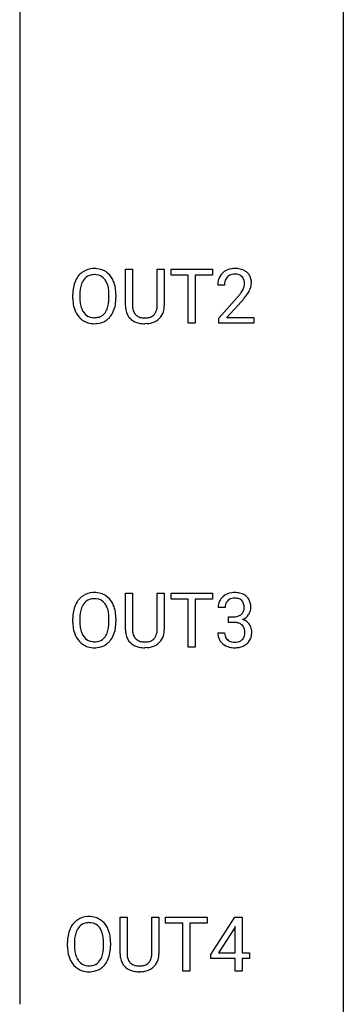
# Model space of a CAD drawing. Extents: x 2.8 to 26.6, y -2.8 to 92.5.
# Drawn here: x 18.7 to 26.6, y 43.5 to 67.6 of the extents above; entities that cross this region are included whole.
import ezdxf

# ---------------------------------------------------------------- set-up
doc = ezdxf.new("R2010")
doc.units = 0
doc.layers.add('DEFAULT_255_1_388', color=255, linetype='CONTINUOUS')
doc.layers.add('DEFAULT_255_2_778', color=255, linetype='CONTINUOUS')

msp = doc.modelspace()

# ---------------------------------------------------------------- linework, layer by layer
at = {"layer": 'DEFAULT_255_1_388'}
for p, q in [((21.249, 60.634), (21.249, 61.53)), ((21.249, 61.53), (21.42, 61.53)), ((21.42, 61.53), (21.42, 60.639)), ((22.027, 61.53), (22.201, 61.53)), ((22.027, 60.638), (22.027, 61.53)), ((22.201, 61.53), (22.201, 60.635)), ((22.366, 61.387), (22.366, 61.53)), ((22.366, 61.53), (23.384, 61.53)), ((23.384, 61.53), (23.384, 61.387)), ((22.788, 61.387), (22.366, 61.387)), ((22.788, 60.214), (22.788, 61.387)), ((23.384, 61.387), (22.961, 61.387)), ((22.961, 61.387), (22.961, 60.214)), ((23.677, 61.142), (23.51, 61.142)), ((19.957, 60.818), (19.957, 60.913)), ((20.129, 60.926), (20.129, 60.83)), ((20.842, 60.817), (20.842, 60.915)), ((21.015, 60.913), (21.015, 60.83)), ((23.536, 60.335), (23.991, 60.841)), ((24.089, 60.733), (23.737, 60.351)), ((23.536, 60.214), (23.536, 60.335)), ((23.737, 60.351), (24.398, 60.351)), ((24.398, 60.351), (24.398, 60.214)), ((21.769, 60.198), (21.723, 60.196)), ((22.961, 60.214), (22.788, 60.214)), ((24.398, 60.214), (23.536, 60.214)), ((21.249, 52.696), (21.249, 53.592)), ((21.249, 53.592), (21.42, 53.592)), ((21.42, 53.592), (21.42, 52.702)), ((22.027, 53.592), (22.201, 53.592)), ((22.027, 52.701), (22.027, 53.592)), ((22.201, 53.592), (22.201, 52.698)), ((22.366, 53.45), (22.366, 53.592)), ((22.366, 53.592), (23.384, 53.592)), ((23.384, 53.592), (23.384, 53.45)), ((22.788, 53.45), (22.366, 53.45)), ((22.788, 52.277), (22.788, 53.45)), ((23.384, 53.45), (22.961, 53.45)), ((22.961, 53.45), (22.961, 52.277)), ((23.69, 53.247), (23.523, 53.247)), ((19.957, 52.88), (19.957, 52.975)), ((20.129, 52.989), (20.129, 52.892)), ((20.842, 52.88), (20.842, 52.977)), ((21.015, 52.975), (21.015, 52.892)), ((23.779, 52.88), (23.779, 53.016)), ((23.779, 53.016), (23.904, 53.016)), ((23.904, 52.88), (23.779, 52.88)), ((23.511, 52.624), (23.679, 52.624)), ((21.769, 52.261), (21.723, 52.259)), ((22.961, 52.277), (22.788, 52.277)), ((21.116, 44.759), (21.116, 45.655)), ((21.116, 45.655), (21.288, 45.655)), ((21.288, 45.655), (21.288, 44.764)), ((21.894, 45.655), (22.069, 45.655)), ((21.894, 44.763), (21.894, 45.655)), ((22.069, 45.655), (22.069, 44.76)), ((22.234, 45.512), (22.234, 45.655)), ((22.234, 45.655), (23.251, 45.655)), ((23.251, 45.655), (23.251, 45.512)), ((23.342, 44.743), (23.931, 45.655)), ((23.931, 45.655), (24.109, 45.655)), ((24.109, 45.655), (24.109, 44.781)), ((22.656, 45.512), (22.234, 45.512)), ((22.656, 44.339), (22.656, 45.512)), ((23.251, 45.512), (22.829, 45.512)), ((22.829, 45.512), (22.829, 44.339)), ((23.921, 45.39), (23.532, 44.781)), ((23.941, 45.426), (23.921, 45.39)), ((23.941, 44.781), (23.941, 45.426)), ((19.824, 44.943), (19.824, 45.038)), ((19.997, 45.051), (19.997, 44.955)), ((20.71, 44.942), (20.71, 45.04)), ((20.882, 45.038), (20.882, 44.955)), ((23.342, 44.645), (23.342, 44.743)), ((23.941, 44.645), (23.342, 44.645)), ((23.532, 44.781), (23.941, 44.781)), ((23.941, 44.339), (23.941, 44.645)), ((24.109, 44.781), (24.291, 44.781)), ((24.291, 44.645), (24.109, 44.645)), ((24.109, 44.645), (24.109, 44.339)), ((24.291, 44.781), (24.291, 44.645)), ((21.637, 44.323), (21.591, 44.321)), ((22.829, 44.339), (22.656, 44.339)), ((24.109, 44.339), (23.941, 44.339))]:
    msp.add_line(p, q, dxfattribs=at)
for centre, radius, start, end in [((20.473, 61.056), 0.491, 93.0225, 122.4556), ((20.485, 60.948), 0.6, 89.9757, 93.6341), ((20.489, 60.993), 0.555, 73.7463, 90.4234), ((20.509, 61.069), 0.477, 57.6631, 73.4517), ((23.898, 61.15), 0.394, 100.787, 133.4382), ((23.937, 60.976), 0.572, 89.6607, 101.3702), ((23.944, 60.983), 0.565, 78.2173, 90.4129), ((23.984, 61.166), 0.378, 55.9269, 78.4888), ((20.528, 61.024), 0.553, 139.626, 156.0379), ((20.461, 61.077), 0.468, 122.6415, 139.3432), ((20.576, 61.016), 0.434, 143.5289, 163.298), ((20.47, 61.096), 0.302, 110.823, 143.918), ((20.481, 61.053), 0.346, 89.3037, 109.9046), ((20.486, 60.979), 0.42, 84.3846, 90.0761), ((20.504, 61.096), 0.302, 36.1437, 85.6628), ((20.427, 61.036), 0.4, 20.3231, 36.499), ((20.508, 61.072), 0.475, 29.1441, 57.4147), ((20.403, 61.006), 0.599, 24.0986, 29.7321), ((23.968, 61.147), 0.458, 163.2878, 180.5582), ((23.878, 61.172), 0.364, 133.4541, 162.9471), ((23.915, 61.178), 0.234, 136.1757, 166.3673), ((23.901, 61.189), 0.216, 129.7286, 135.7539), ((23.91, 61.175), 0.233, 102.1738, 129.2061), ((23.938, 61.059), 0.352, 89.5461, 102.5418), ((23.941, 61.119), 0.291, 82.1602, 90.1506), ((23.956, 61.202), 0.207, 43.4417, 83.1661), ((23.947, 61.194), 0.219, 16.1713, 43.5286), ((24.006, 61.204), 0.334, 47.9298, 55.4049), ((24.018, 61.215), 0.318, 4.3348, 48.056), ((20.886, 60.917), 0.929, 169.5253, 180.2766), ((20.672, 60.957), 0.712, 155.8315, 169.5089), ((20.79, 60.948), 0.659, 163.0419, 174.314), ((20.244, 60.969), 0.595, 7.8926, 20.2962), ((19.906, 60.919), 0.936, 359.7055, 8.036), ((20.287, 60.958), 0.725, 8.6655, 23.8241), ((20.035, 60.917), 0.979, 359.7807, 8.8218), ((24.126, 61.142), 0.448, 178.4391, 180.0084), ((24.028, 61.148), 0.351, 165.9091, 178.8685), ((23.739, 61.237), 0.444, 328.8295, 331.7891), ((23.851, 61.179), 0.318, 331.4255, 352.9366), ((23.89, 61.178), 0.278, 359.4863, 15.9343), ((23.867, 61.176), 0.302, 353.2258, 0.0166), ((23.638, 61.32), 0.721, 326.9133, 338.3508), ((23.943, 61.203), 0.394, 337.8914, 358.9968), ((23.895, 61.196), 0.442, 359.9252, 5.5972), ((20.889, 60.824), 0.932, 180.3723, 188.9254), ((21.061, 60.917), 0.932, 174.0509, 179.4175), ((21.004, 60.825), 0.875, 179.6929, 188.7909), ((19.866, 60.826), 0.976, 353.4028, 359.4847), ((20.042, 60.825), 0.972, 350.4878, 0.2625), ((22.473, 62.183), 2.026, 318.5133, 320.7829), ((23.068, 61.698), 1.259, 320.7373, 323.9739), ((23.509, 61.379), 0.715, 323.8963, 328.6419), ((22.758, 61.964), 1.813, 317.2588, 319.9046), ((23.189, 61.608), 1.254, 319.6472, 327.096), ((20.664, 60.786), 0.705, 188.7217, 204.824), ((20.704, 60.777), 0.571, 188.6328, 202.5631), ((20.563, 60.72), 0.419, 202.8079, 216.1196), ((20.413, 60.712), 0.415, 323.6547, 342.6591), ((20.184, 60.786), 0.655, 342.4092, 353.6452), ((20.3, 60.781), 0.71, 336.0278, 350.5787), ((21.812, 60.636), 0.563, 180.2666, 190.1525), ((21.837, 60.636), 0.416, 179.5665, 191.9954), ((21.698, 60.605), 0.275, 191.6975, 215.1404), ((21.639, 60.631), 0.387, 345.2526, 358.6304), ((21.525, 60.638), 0.502, 358.1724, 0.0117), ((21.711, 60.633), 0.49, 343.0898, 0.2614), ((20.575, 60.748), 0.607, 205.1185, 209.6465), ((20.477, 60.687), 0.492, 209.0633, 237.3493), ((20.472, 60.647), 0.303, 215.0756, 264.638), ((20.486, 60.741), 0.397, 263.8464, 270.0831), ((20.491, 60.712), 0.368, 269.3649, 287.515), ((20.511, 60.639), 0.293, 288.0629, 323.8116), ((20.519, 60.658), 0.458, 302.4806, 319.6144), ((20.452, 60.713), 0.544, 319.8874, 336.1331), ((21.64, 60.599), 0.388, 189.2524, 227.5915), ((21.656, 60.618), 0.412, 227.745, 230.1538), ((21.67, 60.641), 0.439, 230.6087, 257.9965), ((21.672, 60.589), 0.244, 215.6958, 224.8509), ((21.678, 60.598), 0.255, 225.2847, 255.011), ((21.714, 60.723), 0.385, 254.5946, 267.9129), ((21.723, 60.845), 0.507, 267.4688, 270.0234), ((21.726, 60.779), 0.441, 269.5851, 281.1845), ((21.758, 60.627), 0.286, 280.9345, 300.974), ((21.779, 60.633), 0.429, 284.6605, 315.2183), ((21.781, 60.583), 0.236, 301.4983, 315.1469), ((21.765, 60.596), 0.256, 315.5953, 345.6679), ((21.804, 60.607), 0.393, 315.3344, 342.7643), ((20.467, 60.674), 0.476, 237.535, 252.1858), ((20.483, 60.735), 0.538, 252.5221, 270.4416), ((20.488, 60.812), 0.615, 269.917, 276.3395), ((20.507, 60.683), 0.486, 275.8196, 302.1886), ((21.718, 60.846), 0.649, 257.6315, 270.4238), ((21.728, 60.807), 0.61, 273.85, 285.1796), ((20.473, 53.119), 0.491, 93.0225, 122.4556), ((20.485, 53.01), 0.6, 89.9757, 93.6341), ((20.489, 53.055), 0.555, 73.7463, 90.4234), ((20.509, 53.132), 0.477, 57.6631, 73.4517), ((23.902, 53.213), 0.396, 96.9874, 131.9691), ((23.926, 53.073), 0.538, 89.8593, 97.7827), ((23.932, 53.043), 0.567, 78.3654, 90.4133), ((23.972, 53.23), 0.376, 56.623, 78.6387), ((20.672, 53.019), 0.712, 155.8315, 169.5089), ((20.528, 53.086), 0.553, 139.626, 156.0379), ((20.461, 53.139), 0.468, 122.6415, 139.3432), ((20.576, 53.078), 0.434, 143.5289, 163.298), ((20.47, 53.158), 0.302, 110.823, 143.918), ((20.481, 53.115), 0.346, 89.3037, 109.9046), ((20.486, 53.041), 0.42, 84.3846, 90.0761), ((20.504, 53.158), 0.302, 36.1437, 85.6628), ((20.427, 53.099), 0.4, 20.3231, 36.499), ((20.508, 53.134), 0.475, 29.1441, 57.4147), ((20.403, 53.068), 0.599, 24.0986, 29.7321), ((20.287, 53.02), 0.725, 8.6655, 23.8241), ((23.872, 53.252), 0.349, 155.3484, 180.7484), ((23.866, 53.249), 0.345, 131.5745, 154.4799), ((23.898, 53.262), 0.206, 133.835, 173.5343), ((23.903, 53.256), 0.215, 103.293, 133.562), ((23.925, 53.166), 0.307, 89.5322, 103.5319), ((23.932, 53.135), 0.338, 76.1116, 90.7029), ((23.975, 53.291), 0.177, 13.9578, 77.6714), ((23.824, 53.247), 0.334, 359.1804, 15.0452), ((23.996, 53.272), 0.328, 47.0255, 56.0856), ((23.998, 53.277), 0.323, 10.9208, 46.7779), ((23.845, 53.241), 0.48, 359.6364, 11.6088), ((20.886, 52.98), 0.929, 169.5253, 180.2766), ((21.061, 52.979), 0.932, 174.0509, 179.4175), ((20.79, 53.011), 0.659, 163.0419, 174.314), ((20.244, 53.031), 0.595, 7.8926, 20.2962), ((19.906, 52.982), 0.936, 359.7055, 8.036), ((20.035, 52.979), 0.979, 359.7807, 8.8218), ((23.979, 53.248), 0.289, 172.5097, 180.1361), ((23.947, 53.239), 0.215, 301.7835, 311.7546), ((23.958, 53.227), 0.2, 311.7325, 354.2803), ((23.995, 53.262), 0.334, 292.9804, 325.2391), ((23.876, 53.241), 0.282, 353.0942, 0.1175), ((23.978, 53.274), 0.355, 325.2332, 332.8747), ((24.051, 53.24), 0.274, 332.355, 359.718), ((20.889, 52.887), 0.932, 180.3723, 188.9254), ((21.004, 52.888), 0.875, 179.6929, 188.7909), ((19.866, 52.888), 0.976, 353.4028, 359.4847), ((20.042, 52.888), 0.972, 350.4878, 0.2625), ((23.901, 53.398), 0.382, 270.492, 281.8953), ((23.898, 52.367), 0.513, 84.0196, 89.3326), ((23.916, 52.52), 0.358, 71.9008, 84.3555), ((23.928, 53.274), 0.255, 281.669, 301.2944), ((23.957, 52.64), 0.232, 49.5091, 72.1833), ((23.964, 53.323), 0.402, 292.5422, 293.6931), ((24.009, 52.596), 0.372, 57.6433, 72.8626), ((24.049, 52.661), 0.296, 36.7247, 57.4701), ((24.047, 52.662), 0.296, 8.0545, 36.3562), ((20.664, 52.849), 0.705, 188.7217, 204.824), ((20.704, 52.84), 0.571, 188.6328, 202.5631), ((20.563, 52.783), 0.419, 202.8079, 216.1196), ((20.413, 52.774), 0.415, 323.6547, 342.6591), ((20.184, 52.849), 0.655, 342.4092, 353.6452), ((20.3, 52.843), 0.71, 336.0278, 350.5787), ((21.812, 52.699), 0.563, 180.2666, 190.1525), ((21.64, 52.662), 0.388, 189.2524, 227.5915), ((21.837, 52.698), 0.416, 179.5665, 191.9954), ((21.698, 52.668), 0.275, 191.6975, 215.1404), ((21.765, 52.659), 0.256, 315.5953, 345.6679), ((21.639, 52.694), 0.387, 345.2526, 358.6304), ((21.525, 52.701), 0.502, 358.1724, 0.0117), ((21.711, 52.696), 0.49, 343.0898, 0.2614), ((23.957, 52.624), 0.445, 179.976, 183.2331), ((23.84, 52.609), 0.328, 181.8183, 229.6455), ((23.937, 52.621), 0.258, 179.4468, 196.2872), ((23.977, 52.668), 0.198, 12.9498, 48.7551), ((23.865, 52.633), 0.312, 344.5985, 357.9271), ((23.88, 52.643), 0.298, 359.5051, 13.4237), ((23.764, 52.64), 0.414, 357.4755, 0.0225), ((23.908, 52.639), 0.437, 343.9832, 0.5571), ((23.95, 52.645), 0.395, 359.8317, 8.5873), ((20.575, 52.811), 0.607, 205.1185, 209.6465), ((20.477, 52.749), 0.492, 209.0633, 237.3493), ((20.472, 52.71), 0.303, 215.0756, 264.638), ((20.486, 52.803), 0.397, 263.8464, 270.0831), ((20.491, 52.774), 0.368, 269.3649, 287.515), ((20.511, 52.701), 0.293, 288.0629, 323.8116), ((20.519, 52.721), 0.458, 302.4806, 319.6144), ((20.452, 52.775), 0.544, 319.8874, 336.1331), ((21.656, 52.68), 0.412, 227.745, 230.1538), ((21.67, 52.703), 0.439, 230.6087, 257.9965), ((21.672, 52.652), 0.244, 215.6958, 224.8509), ((21.678, 52.661), 0.255, 225.2847, 255.011), ((21.714, 52.786), 0.385, 254.5946, 267.9129), ((21.723, 52.908), 0.507, 267.4688, 270.0234), ((21.726, 52.842), 0.441, 269.5851, 281.1845), ((21.758, 52.689), 0.286, 280.9345, 300.974), ((21.779, 52.696), 0.429, 284.6605, 315.2183), ((21.781, 52.645), 0.236, 301.4983, 315.1469), ((21.804, 52.67), 0.393, 315.3344, 342.7643), ((23.886, 52.661), 0.398, 229.4224, 256.8555), ((23.882, 52.606), 0.201, 196.5661, 227.7059), ((23.901, 52.627), 0.229, 227.7653, 257.8763), ((23.926, 52.733), 0.338, 257.4584, 270.4267), ((23.931, 52.766), 0.37, 269.5965, 280.8788), ((23.957, 52.637), 0.239, 280.6347, 299.8594), ((23.965, 52.66), 0.398, 279.783, 311.6256), ((23.978, 52.596), 0.193, 300.3576, 314.5516), ((23.969, 52.603), 0.204, 315.0731, 345.0429), ((24.008, 52.612), 0.334, 311.6358, 343.7652), ((20.467, 52.736), 0.476, 237.535, 252.1858), ((20.483, 52.797), 0.538, 252.5221, 270.4416), ((20.488, 52.874), 0.615, 269.917, 276.3395), ((20.507, 52.746), 0.486, 275.8196, 302.1886), ((21.718, 52.908), 0.649, 257.6315, 270.4238), ((21.728, 52.87), 0.61, 273.85, 285.1796), ((23.924, 52.817), 0.558, 256.6827, 270.4413), ((23.931, 52.822), 0.563, 269.7285, 280.3858), ((20.329, 45.202), 0.468, 122.6415, 139.3432), ((20.34, 45.181), 0.491, 93.0225, 122.4556), ((20.353, 45.073), 0.6, 89.9757, 93.6341), ((20.357, 45.118), 0.555, 73.7463, 90.4234), ((20.377, 45.194), 0.477, 57.6631, 73.4517), ((20.376, 45.197), 0.475, 29.1441, 57.4147), ((20.539, 45.082), 0.712, 155.8315, 169.5089), ((20.395, 45.149), 0.553, 139.626, 156.0379), ((20.443, 45.141), 0.434, 143.5289, 163.298), ((20.338, 45.221), 0.302, 110.823, 143.918), ((20.349, 45.178), 0.346, 89.3037, 109.9046), ((20.353, 45.104), 0.42, 84.3846, 90.0761), ((20.372, 45.221), 0.302, 36.1437, 85.6628), ((20.295, 45.161), 0.4, 20.3231, 36.499), ((20.271, 45.131), 0.599, 24.0986, 29.7321), ((20.154, 45.083), 0.725, 8.6655, 23.8241), ((20.753, 45.042), 0.929, 169.5253, 180.2766), ((20.928, 45.042), 0.932, 174.0509, 179.4175), ((20.658, 45.073), 0.659, 163.0419, 174.314), ((20.111, 45.094), 0.595, 7.8926, 20.2962), ((19.774, 45.044), 0.936, 359.7055, 8.036), ((19.903, 45.042), 0.979, 359.7807, 8.8218), ((20.757, 44.949), 0.932, 180.3723, 188.9254), ((20.872, 44.95), 0.875, 179.6929, 188.7909), ((19.734, 44.951), 0.976, 353.4028, 359.4847), ((19.91, 44.95), 0.972, 350.4878, 0.2625), ((20.532, 44.911), 0.705, 188.7217, 204.824), ((20.572, 44.902), 0.571, 188.6328, 202.5631), ((20.431, 44.845), 0.419, 202.8079, 216.1196), ((20.281, 44.837), 0.415, 323.6547, 342.6591), ((20.052, 44.911), 0.655, 342.4092, 353.6452), ((20.168, 44.906), 0.71, 336.0278, 350.5787), ((21.679, 44.761), 0.563, 180.2666, 190.1525), ((21.508, 44.724), 0.388, 189.2524, 227.5915), ((21.704, 44.761), 0.416, 179.5665, 191.9954), ((21.566, 44.73), 0.275, 191.6975, 215.1404), ((21.633, 44.721), 0.256, 315.5953, 345.6679), ((21.507, 44.756), 0.387, 345.2526, 358.6304), ((21.393, 44.763), 0.502, 358.1724, 0.0117), ((21.579, 44.758), 0.49, 343.0898, 0.2614), ((20.442, 44.873), 0.607, 205.1185, 209.6465), ((20.344, 44.812), 0.492, 209.0633, 237.3493), ((20.334, 44.799), 0.476, 237.535, 252.1858), ((20.34, 44.772), 0.303, 215.0756, 264.638), ((20.354, 44.866), 0.397, 263.8464, 270.0831), ((20.359, 44.837), 0.368, 269.3649, 287.515), ((20.374, 44.808), 0.486, 275.8196, 302.1886), ((20.379, 44.764), 0.293, 288.0629, 323.8116), ((20.387, 44.783), 0.458, 302.4806, 319.6144), ((20.319, 44.838), 0.544, 319.8874, 336.1331), ((21.523, 44.743), 0.412, 227.745, 230.1538), ((21.538, 44.766), 0.439, 230.6087, 257.9965), ((21.539, 44.714), 0.244, 215.6958, 224.8509), ((21.546, 44.723), 0.255, 225.2847, 255.011), ((21.582, 44.848), 0.385, 254.5946, 267.9129), ((21.59, 44.97), 0.507, 267.4688, 270.0234), ((21.594, 44.904), 0.441, 269.5851, 281.1845), ((21.625, 44.752), 0.286, 280.9345, 300.974), ((21.647, 44.758), 0.429, 284.6605, 315.2183), ((21.649, 44.708), 0.236, 301.4983, 315.1469), ((21.672, 44.732), 0.393, 315.3344, 342.7643), ((20.35, 44.86), 0.538, 252.5221, 270.4416), ((20.356, 44.937), 0.615, 269.917, 276.3395), ((21.586, 44.971), 0.649, 257.6315, 270.4238), ((21.596, 44.932), 0.61, 273.85, 285.1796)]:
    msp.add_arc(centre, radius, start, end, dxfattribs=at)
at = {"layer": 'DEFAULT_255_2_778'}
for p, q in [((26.591, 91.678), (26.591, -1.984)), ((18.654, 76.597), (18.654, 43.524))]:
    msp.add_line(p, q, dxfattribs=at)

doc.saveas('drawing.dxf')
